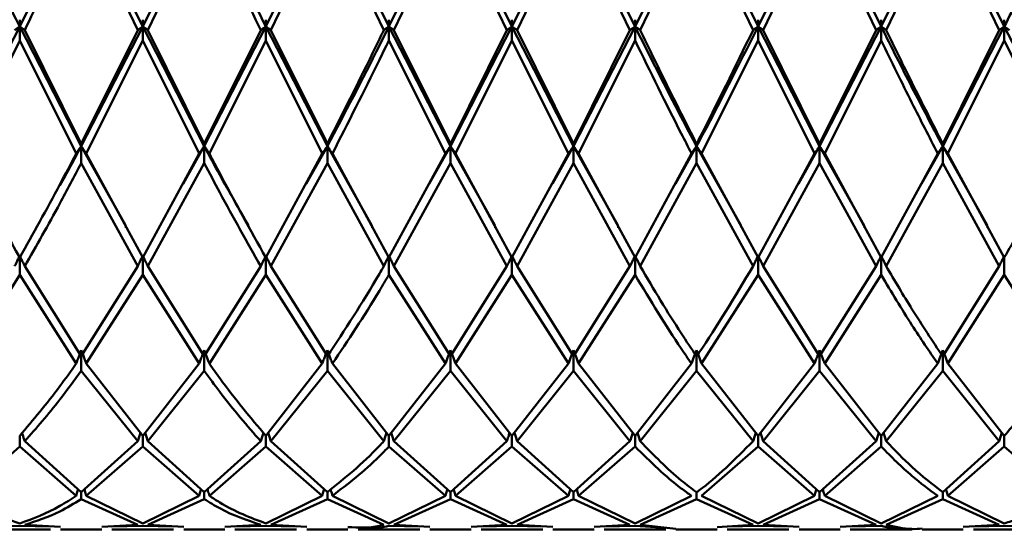
# Paper-space layout 'Лист1' of a CAD drawing. Units: millimetres. Extents: x -7550 to 77, y -1317 to 5201.
# Drawn here: x -6413 to -6386, y 1289 to 1303 of the extents above; entities that cross this region are included whole.
import ezdxf

# ---------------------------------------------------------------- set-up
doc = ezdxf.new("R2010")
doc.units = ezdxf.units.MM

psp = doc.layouts.new('Лист1')

# ---------------------------------------------------------------- linework, layer by layer
at = {"color": 7, "linetype": 'Continuous', "lineweight": 50}
for p, q in [((-6410.881, 1305.733), (-6409.215, 1302.359)), ((-6409.215, 1302.359), (-6407.549, 1305.733)), ((-6405.882, 1302.359), (-6404.216, 1305.733)), ((-6404.216, 1305.733), (-6402.549, 1302.359)), ((-6402.549, 1302.359), (-6400.882, 1305.733)), ((-6400.882, 1305.733), (-6399.215, 1302.359)), ((-6399.215, 1302.359), (-6397.548, 1305.733)), ((-6397.548, 1305.733), (-6395.882, 1302.359)), ((-6395.882, 1302.359), (-6394.216, 1305.733)), ((-6394.216, 1305.733), (-6392.549, 1302.359)), ((-6392.549, 1302.359), (-6390.883, 1305.733)), ((-6390.883, 1305.733), (-6389.216, 1302.359)), ((-6389.216, 1302.359), (-6387.548, 1305.733)), ((-6387.548, 1305.733), (-6385.881, 1302.359)), ((-6410.881, 1305.454), (-6409.352, 1302.264)), ((-6407.549, 1305.454), (-6409.078, 1302.264)), ((-6404.216, 1305.454), (-6405.745, 1302.264)), ((-6404.216, 1305.454), (-6402.686, 1302.264)), ((-6400.882, 1305.454), (-6402.413, 1302.264)), ((-6400.882, 1305.454), (-6399.351, 1302.264)), ((-6397.548, 1305.454), (-6399.078, 1302.264)), ((-6397.548, 1305.454), (-6396.019, 1302.264)), ((-6394.216, 1305.454), (-6395.744, 1302.264)), ((-6394.216, 1305.454), (-6392.686, 1302.264)), ((-6390.883, 1305.454), (-6392.412, 1302.264)), ((-6390.883, 1305.454), (-6389.352, 1302.264)), ((-6387.548, 1305.454), (-6389.079, 1302.264)), ((-6387.548, 1305.454), (-6386.018, 1302.264)), ((-6412.548, 1302.359), (-6412.548, 1302.546)), ((-6409.215, 1302.359), (-6409.215, 1302.546)), ((-6405.882, 1302.546), (-6405.882, 1302.359)), ((-6402.549, 1302.359), (-6402.549, 1302.546)), ((-6399.215, 1302.359), (-6399.215, 1302.546)), ((-6395.882, 1302.359), (-6395.882, 1302.546)), ((-6392.549, 1302.359), (-6392.549, 1302.546)), ((-6389.216, 1302.359), (-6389.216, 1302.546)), ((-6385.881, 1302.359), (-6385.881, 1302.546)), ((-6414.216, 1299.12), (-6412.548, 1302.359)), ((-6412.548, 1302.359), (-6410.881, 1299.12)), ((-6412.548, 1302.359), (-6412.548, 1301.982)), ((-6410.881, 1299.19), (-6412.412, 1302.264)), ((-6410.881, 1299.12), (-6409.215, 1302.359)), ((-6409.352, 1302.264), (-6410.881, 1299.19)), ((-6409.215, 1302.359), (-6407.549, 1299.12)), ((-6409.215, 1302.359), (-6409.215, 1301.982)), ((-6407.549, 1299.19), (-6409.078, 1302.264)), ((-6407.549, 1299.12), (-6405.882, 1302.359)), ((-6406.02, 1302.264), (-6407.549, 1299.19)), ((-6405.882, 1302.359), (-6404.216, 1299.12)), ((-6405.882, 1301.982), (-6405.882, 1302.359)), ((-6404.216, 1299.19), (-6405.745, 1302.264)), ((-6402.549, 1302.359), (-6400.882, 1299.12)), ((-6402.549, 1302.359), (-6402.549, 1301.982)), ((-6400.882, 1299.19), (-6402.413, 1302.264)), ((-6400.882, 1299.12), (-6399.215, 1302.359)), ((-6399.351, 1302.264), (-6400.882, 1299.19)), ((-6399.215, 1302.359), (-6397.548, 1299.12)), ((-6399.215, 1302.359), (-6399.215, 1301.982)), ((-6397.548, 1299.19), (-6399.078, 1302.264)), ((-6397.548, 1299.12), (-6395.882, 1302.359)), ((-6396.019, 1302.264), (-6397.548, 1299.19)), ((-6395.882, 1302.359), (-6395.882, 1301.982)), ((-6392.549, 1302.359), (-6390.883, 1299.12)), ((-6392.549, 1302.359), (-6392.549, 1301.982)), ((-6390.883, 1299.19), (-6392.412, 1302.264)), ((-6390.883, 1299.12), (-6389.216, 1302.359)), ((-6389.352, 1302.264), (-6390.883, 1299.19)), ((-6389.216, 1302.359), (-6389.216, 1301.982)), ((-6387.548, 1299.12), (-6385.881, 1302.359)), ((-6386.018, 1302.264), (-6387.548, 1299.19)), ((-6385.881, 1302.359), (-6384.215, 1299.12)), ((-6385.881, 1302.359), (-6385.881, 1301.982)), ((-6412.548, 1301.982), (-6414.079, 1298.925)), ((-6412.548, 1301.982), (-6411.018, 1298.925)), ((-6409.215, 1301.982), (-6410.744, 1298.925)), ((-6409.215, 1301.982), (-6407.686, 1298.925)), ((-6405.882, 1301.982), (-6407.411, 1298.925)), ((-6405.882, 1301.982), (-6404.353, 1298.925)), ((-6402.549, 1301.982), (-6401.018, 1298.925)), ((-6399.215, 1301.982), (-6400.746, 1298.925)), ((-6399.215, 1301.982), (-6397.685, 1298.925)), ((-6395.882, 1301.982), (-6397.411, 1298.925)), ((-6392.549, 1301.982), (-6394.078, 1298.925)), ((-6392.549, 1301.982), (-6391.02, 1298.925)), ((-6389.216, 1301.982), (-6390.746, 1298.925)), ((-6385.881, 1301.982), (-6387.412, 1298.925)), ((-6385.881, 1301.982), (-6384.352, 1298.925)), ((-6410.881, 1299.12), (-6410.881, 1299.19)), ((-6410.881, 1299.12), (-6409.679, 1296.983)), ((-6410.881, 1299.12), (-6410.881, 1298.661)), ((-6408.123, 1298.099), (-6407.549, 1299.12)), ((-6407.549, 1299.19), (-6407.549, 1299.12)), ((-6407.549, 1298.661), (-6407.549, 1299.12)), ((-6404.789, 1298.102), (-6404.216, 1299.12)), ((-6404.216, 1299.12), (-6404.216, 1299.19)), ((-6404.216, 1299.12), (-6403.011, 1296.979)), ((-6404.216, 1299.12), (-6404.216, 1298.661)), ((-6401.454, 1298.103), (-6400.882, 1299.12)), ((-6400.882, 1299.12), (-6400.882, 1299.19)), ((-6400.882, 1299.12), (-6399.678, 1296.982)), ((-6400.882, 1299.12), (-6400.882, 1298.661)), ((-6398.122, 1298.099), (-6397.548, 1299.12)), ((-6397.548, 1299.12), (-6397.548, 1299.19)), ((-6397.548, 1299.12), (-6396.346, 1296.983)), ((-6397.548, 1299.12), (-6397.548, 1298.661)), ((-6394.79, 1298.099), (-6394.216, 1299.12)), ((-6394.216, 1299.12), (-6394.216, 1299.19)), ((-6394.216, 1299.12), (-6393.013, 1296.982)), ((-6394.216, 1299.12), (-6394.216, 1298.661)), ((-6391.455, 1298.103), (-6390.883, 1299.12)), ((-6390.883, 1299.12), (-6390.883, 1299.19)), ((-6390.883, 1299.12), (-6389.677, 1296.978)), ((-6390.883, 1299.12), (-6390.883, 1298.661)), ((-6388.122, 1298.102), (-6387.548, 1299.12)), ((-6387.548, 1299.12), (-6387.548, 1299.19)), ((-6387.548, 1299.12), (-6386.345, 1296.983)), ((-6387.548, 1299.12), (-6387.548, 1298.661)), ((-6409.215, 1296.108), (-6410.744, 1298.925)), ((-6407.686, 1298.925), (-6409.215, 1296.108)), ((-6404.353, 1298.925), (-6405.882, 1296.108)), ((-6402.549, 1296.108), (-6404.079, 1298.925)), ((-6401.018, 1298.925), (-6402.549, 1296.108)), ((-6399.215, 1296.108), (-6400.746, 1298.925)), ((-6397.685, 1298.925), (-6399.215, 1296.108)), ((-6395.882, 1296.108), (-6397.411, 1298.925)), ((-6394.353, 1298.925), (-6395.882, 1296.108)), ((-6392.549, 1296.108), (-6394.078, 1298.925)), ((-6391.02, 1298.925), (-6392.549, 1296.108)), ((-6389.216, 1296.108), (-6390.746, 1298.925)), ((-6387.685, 1298.925), (-6389.216, 1296.108)), ((-6385.881, 1296.108), (-6387.412, 1298.925)), ((-6410.881, 1298.661), (-6409.352, 1295.871)), ((-6407.549, 1298.661), (-6409.078, 1295.871)), ((-6404.216, 1298.661), (-6405.745, 1295.871)), ((-6404.216, 1298.661), (-6402.686, 1295.871)), ((-6400.882, 1298.661), (-6402.413, 1295.871)), ((-6400.882, 1298.661), (-6399.351, 1295.871)), ((-6397.548, 1298.661), (-6399.078, 1295.871)), ((-6397.548, 1298.661), (-6396.019, 1295.871)), ((-6394.216, 1298.661), (-6395.744, 1295.871)), ((-6394.216, 1298.661), (-6392.686, 1295.871)), ((-6390.883, 1298.661), (-6392.412, 1295.871)), ((-6390.883, 1298.661), (-6389.352, 1295.871)), ((-6387.548, 1298.661), (-6389.079, 1295.871)), ((-6387.548, 1298.661), (-6386.018, 1295.871)), ((-6409.67, 1296.93), (-6409.67, 1296.913)), ((-6406.336, 1296.929), (-6406.336, 1296.912)), ((-6403, 1296.926), (-6403, 1296.909)), ((-6399.668, 1296.929), (-6399.668, 1296.912)), ((-6396.337, 1296.93), (-6396.337, 1296.913)), ((-6393.003, 1296.929), (-6393.003, 1296.911)), ((-6389.666, 1296.926), (-6389.666, 1296.908)), ((-6386.335, 1296.929), (-6386.335, 1296.912)), ((-6412.548, 1296.158), (-6412.548, 1295.637)), ((-6409.215, 1295.637), (-6409.215, 1296.158)), ((-6405.882, 1296.158), (-6405.882, 1295.637)), ((-6402.549, 1296.158), (-6402.549, 1295.637)), ((-6399.215, 1296.158), (-6399.215, 1295.637)), ((-6395.882, 1296.158), (-6395.882, 1295.637)), ((-6392.549, 1296.158), (-6392.549, 1295.637)), ((-6389.216, 1296.158), (-6389.216, 1295.637)), ((-6385.881, 1296.158), (-6385.881, 1295.637)), ((-6410.881, 1293.434), (-6412.412, 1295.871)), ((-6409.352, 1295.871), (-6410.881, 1293.434)), ((-6407.549, 1293.434), (-6409.078, 1295.871)), ((-6406.02, 1295.871), (-6407.549, 1293.434)), ((-6404.216, 1293.434), (-6405.745, 1295.871)), ((-6400.882, 1293.434), (-6402.413, 1295.871)), ((-6399.351, 1295.871), (-6400.882, 1293.434)), ((-6397.548, 1293.434), (-6399.078, 1295.871)), ((-6396.019, 1295.871), (-6397.548, 1293.434)), ((-6390.883, 1293.434), (-6392.412, 1295.871)), ((-6389.352, 1295.871), (-6390.883, 1293.434)), ((-6386.018, 1295.871), (-6387.548, 1293.434)), ((-6412.548, 1295.637), (-6414.079, 1293.236)), ((-6412.548, 1295.637), (-6411.018, 1293.236)), ((-6409.215, 1295.637), (-6410.744, 1293.236)), ((-6409.215, 1295.637), (-6407.686, 1293.236)), ((-6405.882, 1295.637), (-6407.411, 1293.236)), ((-6405.882, 1295.637), (-6404.353, 1293.236)), ((-6402.549, 1295.637), (-6401.018, 1293.236)), ((-6399.215, 1295.637), (-6400.746, 1293.236)), ((-6399.215, 1295.637), (-6397.685, 1293.236)), ((-6395.882, 1295.637), (-6397.411, 1293.236)), ((-6392.549, 1295.637), (-6394.078, 1293.236)), ((-6392.549, 1295.637), (-6391.02, 1293.236)), ((-6389.216, 1295.637), (-6390.746, 1293.236)), ((-6385.881, 1295.637), (-6387.412, 1293.236)), ((-6385.881, 1295.637), (-6384.352, 1293.236)), ((-6410.881, 1293.042), (-6410.881, 1293.602)), ((-6407.549, 1293.602), (-6407.549, 1293.042)), ((-6404.216, 1293.602), (-6404.216, 1293.042)), ((-6400.882, 1293.602), (-6400.882, 1293.042)), ((-6397.548, 1293.602), (-6397.548, 1293.042)), ((-6394.216, 1293.602), (-6394.216, 1293.042)), ((-6390.883, 1293.602), (-6390.883, 1293.042)), ((-6387.548, 1293.602), (-6387.548, 1293.042)), ((-6409.215, 1291.285), (-6410.744, 1293.236)), ((-6407.686, 1293.236), (-6409.215, 1291.285)), ((-6404.353, 1293.236), (-6405.882, 1291.285)), ((-6402.549, 1291.285), (-6404.079, 1293.236)), ((-6401.018, 1293.236), (-6402.549, 1291.285)), ((-6399.215, 1291.285), (-6400.746, 1293.236)), ((-6397.685, 1293.236), (-6399.215, 1291.285)), ((-6395.882, 1291.285), (-6397.411, 1293.236)), ((-6394.353, 1293.236), (-6395.882, 1291.285)), ((-6392.549, 1291.285), (-6394.078, 1293.236)), ((-6391.02, 1293.236), (-6392.549, 1291.285)), ((-6389.216, 1291.285), (-6390.746, 1293.236)), ((-6387.685, 1293.236), (-6389.216, 1291.285)), ((-6385.881, 1291.285), (-6387.412, 1293.236)), ((-6410.881, 1293.042), (-6409.352, 1291.135)), ((-6407.549, 1293.042), (-6409.078, 1291.135)), ((-6404.216, 1293.042), (-6405.745, 1291.135)), ((-6404.216, 1293.042), (-6402.686, 1291.135)), ((-6400.882, 1293.042), (-6402.413, 1291.135)), ((-6400.882, 1293.042), (-6399.351, 1291.135)), ((-6397.548, 1293.042), (-6399.078, 1291.135)), ((-6397.548, 1293.042), (-6396.019, 1291.135)), ((-6394.216, 1293.042), (-6395.744, 1291.135)), ((-6394.216, 1293.042), (-6392.686, 1291.135)), ((-6390.883, 1293.042), (-6392.412, 1291.135)), ((-6390.883, 1293.042), (-6389.352, 1291.135)), ((-6387.548, 1293.042), (-6389.079, 1291.135)), ((-6387.548, 1293.042), (-6386.018, 1291.135)), ((-6412.548, 1290.99), (-6412.548, 1291.285)), ((-6409.215, 1291.285), (-6409.215, 1290.99)), ((-6405.882, 1291.285), (-6405.882, 1290.99)), ((-6402.549, 1291.285), (-6402.549, 1290.99)), ((-6399.215, 1291.285), (-6399.215, 1290.99)), ((-6395.882, 1291.285), (-6395.882, 1290.99)), ((-6392.549, 1291.285), (-6392.549, 1290.99)), ((-6389.216, 1291.285), (-6389.216, 1290.99)), ((-6385.881, 1291.285), (-6385.881, 1290.99)), ((-6412.548, 1290.99), (-6414.079, 1289.66)), ((-6412.548, 1290.99), (-6411.018, 1289.66)), ((-6410.881, 1289.756), (-6412.412, 1291.135)), ((-6409.352, 1291.135), (-6410.881, 1289.756)), ((-6409.215, 1290.99), (-6410.744, 1289.66)), ((-6409.215, 1290.99), (-6407.686, 1289.66)), ((-6407.549, 1289.756), (-6409.078, 1291.135)), ((-6406.02, 1291.135), (-6407.549, 1289.756)), ((-6405.882, 1290.99), (-6407.411, 1289.66)), ((-6405.882, 1290.99), (-6404.353, 1289.66)), ((-6404.216, 1289.756), (-6405.745, 1291.135)), ((-6402.549, 1290.99), (-6401.018, 1289.66)), ((-6400.882, 1289.756), (-6402.413, 1291.135)), ((-6399.351, 1291.135), (-6400.882, 1289.756)), ((-6399.215, 1290.99), (-6400.746, 1289.66)), ((-6399.215, 1290.99), (-6397.685, 1289.66)), ((-6397.548, 1289.756), (-6399.078, 1291.135)), ((-6396.019, 1291.135), (-6397.548, 1289.756)), ((-6395.882, 1290.99), (-6397.411, 1289.66)), ((-6392.549, 1290.99), (-6394.078, 1289.66)), ((-6392.549, 1290.99), (-6391.02, 1289.66)), ((-6390.883, 1289.756), (-6392.412, 1291.135)), ((-6389.352, 1291.135), (-6390.883, 1289.756)), ((-6389.216, 1290.99), (-6390.746, 1289.66)), ((-6386.018, 1291.135), (-6387.548, 1289.756)), ((-6385.881, 1290.99), (-6387.412, 1289.66)), ((-6385.881, 1290.99), (-6384.352, 1289.66)), ((-6410.881, 1289.756), (-6410.881, 1289.569)), ((-6409.215, 1288.912), (-6410.744, 1289.66)), ((-6407.686, 1289.66), (-6409.215, 1288.912)), ((-6407.549, 1289.756), (-6407.549, 1289.569)), ((-6404.353, 1289.66), (-6405.882, 1288.912)), ((-6404.216, 1289.756), (-6404.216, 1289.569)), ((-6402.549, 1288.912), (-6404.079, 1289.66)), ((-6401.018, 1289.66), (-6402.549, 1288.912)), ((-6400.882, 1289.756), (-6400.882, 1289.569)), ((-6399.215, 1288.912), (-6400.746, 1289.66)), ((-6397.685, 1289.66), (-6399.215, 1288.912)), ((-6397.548, 1289.756), (-6397.548, 1289.569)), ((-6395.882, 1288.912), (-6397.411, 1289.66)), ((-6394.353, 1289.66), (-6395.882, 1288.912)), ((-6394.216, 1289.756), (-6394.216, 1289.569)), ((-6392.549, 1288.912), (-6394.078, 1289.66)), ((-6391.02, 1289.66), (-6392.549, 1288.912)), ((-6390.883, 1289.756), (-6390.883, 1289.569)), ((-6389.216, 1288.912), (-6390.746, 1289.66)), ((-6387.685, 1289.66), (-6389.216, 1288.912)), ((-6387.548, 1289.756), (-6387.548, 1289.569)), ((-6385.881, 1288.912), (-6387.412, 1289.66)), ((-6410.881, 1289.569), (-6409.352, 1288.875)), ((-6407.549, 1289.569), (-6409.078, 1288.875)), ((-6404.216, 1289.569), (-6405.745, 1288.875)), ((-6404.216, 1289.569), (-6402.686, 1288.875)), ((-6400.882, 1289.569), (-6402.413, 1288.875)), ((-6400.882, 1289.569), (-6399.351, 1288.875)), ((-6397.548, 1289.569), (-6399.078, 1288.875)), ((-6397.548, 1289.569), (-6396.019, 1288.875)), ((-6394.216, 1289.569), (-6395.744, 1288.875)), ((-6394.216, 1289.569), (-6392.686, 1288.875)), ((-6390.883, 1289.569), (-6392.412, 1288.875)), ((-6390.883, 1289.569), (-6389.352, 1288.875)), ((-6387.548, 1289.569), (-6389.079, 1288.875)), ((-6387.548, 1289.569), (-6386.018, 1288.875)), ((-6412.548, 1288.842), (-6413.384, 1288.826)), ((-6412.548, 1288.842), (-6411.713, 1288.826)), ((-6411.439, 1288.821), (-6412.412, 1288.875)), ((-6409.352, 1288.875), (-6410.324, 1288.821)), ((-6409.215, 1288.842), (-6410.05, 1288.826)), ((-6409.215, 1288.842), (-6408.38, 1288.826)), ((-6408.106, 1288.821), (-6409.078, 1288.875)), ((-6406.02, 1288.875), (-6406.992, 1288.821)), ((-6405.882, 1288.842), (-6406.717, 1288.826)), ((-6405.882, 1288.842), (-6405.047, 1288.826)), ((-6404.773, 1288.821), (-6405.745, 1288.875)), ((-6402.549, 1288.842), (-6401.713, 1288.826)), ((-6401.44, 1288.821), (-6402.413, 1288.875)), ((-6399.351, 1288.875), (-6400.324, 1288.821)), ((-6399.215, 1288.842), (-6400.051, 1288.826)), ((-6399.215, 1288.842), (-6398.379, 1288.826)), ((-6398.105, 1288.821), (-6399.078, 1288.875)), ((-6396.019, 1288.875), (-6396.991, 1288.821)), ((-6395.882, 1288.842), (-6396.717, 1288.826)), ((-6395.882, 1288.842), (-6395.047, 1288.796)), ((-6394.773, 1288.768), (-6395.744, 1288.875)), ((-6392.686, 1288.875), (-6393.658, 1288.813)), ((-6392.549, 1288.842), (-6393.384, 1288.826)), ((-6392.549, 1288.842), (-6391.714, 1288.826)), ((-6391.44, 1288.821), (-6392.412, 1288.875)), ((-6389.352, 1288.875), (-6390.325, 1288.821)), ((-6389.216, 1288.842), (-6390.052, 1288.826)), ((-6386.018, 1288.875), (-6386.991, 1288.821)), ((-6385.881, 1288.842), (-6386.717, 1288.826)), ((-6385.881, 1288.842), (-6385.046, 1288.826)), ((-6413.384, 1288.75), (-6411.713, 1288.75)), ((-6411.439, 1288.75), (-6410.324, 1288.75)), ((-6410.05, 1288.75), (-6408.38, 1288.75)), ((-6408.106, 1288.75), (-6406.992, 1288.75)), ((-6406.717, 1288.75), (-6405.047, 1288.75)), ((-6404.773, 1288.75), (-6403.659, 1288.75)), ((-6403.384, 1288.75), (-6401.713, 1288.75)), ((-6401.44, 1288.75), (-6400.324, 1288.75)), ((-6400.051, 1288.75), (-6398.379, 1288.75)), ((-6398.105, 1288.75), (-6396.991, 1288.75)), ((-6396.717, 1288.75), (-6395.047, 1288.75)), ((-6394.773, 1288.75), (-6393.658, 1288.75)), ((-6393.384, 1288.75), (-6391.714, 1288.75)), ((-6391.44, 1288.75), (-6390.325, 1288.75)), ((-6390.052, 1288.75), (-6388.38, 1288.75)), ((-6388.106, 1288.75), (-6386.991, 1288.75)), ((-6386.717, 1288.75), (-6385.046, 1288.75))]:
    psp.add_line(p, q, dxfattribs=at)
for points in [[(-6414.216, 1305.733), (-6413.938, 1305.167), (-6413.382, 1304.034), (-6412.826, 1302.917), (-6412.548, 1302.359)], [(-6389.216, 1302.359), (-6388.938, 1301.806), (-6388.382, 1300.701), (-6387.826, 1299.647), (-6387.548, 1299.12)]]:
    psp.add_open_spline(points, degree=3, dxfattribs=at)
for points, knots in [([(-6412.548, 1302.359), (-6412.185, 1303.091), (-6411.63, 1304.21), (-6411.074, 1305.341), (-6410.881, 1305.733)], [0, 0, 0, 0, 0.653654, 1, 1, 1, 1]), ([(-6407.549, 1305.733), (-6407.409, 1305.45), (-6406.853, 1304.319), (-6406.298, 1303.199), (-6405.882, 1302.359)], [0, 0, 0, 0, 0.2505037, 1, 1, 1, 1]), ([(-6385.881, 1302.359), (-6385.753, 1302.616), (-6385.199, 1303.729), (-6384.643, 1304.862), (-6384.215, 1305.733)], [0, 0, 0, 0, 0.230811, 1, 1, 1, 1]), ([(-6410.881, 1305.454), (-6411.074, 1305.05), (-6411.584, 1303.98), (-6412.094, 1302.922), (-6412.412, 1302.264)], [0, 0, 0, 0, 0.3772659, 1, 1, 1, 1]), ([(-6407.549, 1305.454), (-6407.409, 1305.162), (-6406.899, 1304.093), (-6406.39, 1303.034), (-6406.02, 1302.264)], [0, 0, 0, 0, 0.272886, 1, 1, 1, 1]), ([(-6412.685, 1302.264), (-6412.672, 1302.272), (-6412.647, 1302.29), (-6412.602, 1302.322), (-6412.569, 1302.345), (-6412.548, 1302.359)], [0, 0, 0, 0, 0.280515, 0.561031, 1, 1, 1, 1]), ([(-6412.412, 1302.264), (-6412.424, 1302.272), (-6412.449, 1302.29), (-6412.494, 1302.322), (-6412.528, 1302.345), (-6412.548, 1302.359)], [0, 0, 0, 0, 0.28055, 0.5611, 1, 1, 1, 1]), ([(-6409.352, 1302.264), (-6409.339, 1302.272), (-6409.314, 1302.29), (-6409.269, 1302.322), (-6409.235, 1302.345), (-6409.215, 1302.359)], [0, 0, 0, 0, 0.280435, 0.560869, 1, 1, 1, 1]), ([(-6409.078, 1302.264), (-6409.09, 1302.272), (-6409.115, 1302.29), (-6409.16, 1302.322), (-6409.194, 1302.345), (-6409.215, 1302.359)], [0, 0, 0, 0, 0.280448, 0.560896, 1, 1, 1, 1]), ([(-6405.882, 1302.359), (-6405.896, 1302.35), (-6405.922, 1302.332), (-6405.968, 1302.3), (-6406, 1302.278), (-6406.02, 1302.264)], [0, 0, 0, 0, 0.280435, 0.560871, 1, 1, 1, 1]), ([(-6405.882, 1302.359), (-6405.869, 1302.35), (-6405.843, 1302.332), (-6405.797, 1302.3), (-6405.765, 1302.278), (-6405.745, 1302.264)], [0, 0, 0, 0, 0.280427, 0.560854, 1, 1, 1, 1]), ([(-6404.216, 1299.12), (-6403.745, 1300.018), (-6403.188, 1301.08), (-6402.635, 1302.188), (-6402.549, 1302.359)], [0, 0, 0, 0, 0.846115, 1, 1, 1, 1]), ([(-6402.686, 1302.264), (-6402.726, 1302.182), (-6403.233, 1301.132), (-6403.745, 1300.122), (-6404.216, 1299.19)], [0, 0, 0, 0, 0.078148, 1, 1, 1, 1]), ([(-6402.686, 1302.264), (-6402.674, 1302.272), (-6402.649, 1302.29), (-6402.604, 1302.322), (-6402.57, 1302.345), (-6402.549, 1302.359)], [0, 0, 0, 0, 0.280517, 0.561034, 1, 1, 1, 1]), ([(-6402.413, 1302.264), (-6402.425, 1302.272), (-6402.45, 1302.29), (-6402.495, 1302.322), (-6402.529, 1302.345), (-6402.549, 1302.359)], [0, 0, 0, 0, 0.280488, 0.560975, 1, 1, 1, 1]), ([(-6399.351, 1302.264), (-6399.339, 1302.272), (-6399.314, 1302.29), (-6399.269, 1302.322), (-6399.235, 1302.345), (-6399.215, 1302.359)], [0, 0, 0, 0, 0.280488, 0.560975, 1, 1, 1, 1]), ([(-6399.078, 1302.264), (-6399.09, 1302.272), (-6399.115, 1302.29), (-6399.161, 1302.322), (-6399.194, 1302.345), (-6399.215, 1302.359)], [0, 0, 0, 0, 0.280517, 0.561034, 1, 1, 1, 1]), ([(-6396.019, 1302.264), (-6396.006, 1302.272), (-6395.981, 1302.29), (-6395.936, 1302.322), (-6395.902, 1302.345), (-6395.882, 1302.359)], [0, 0, 0, 0, 0.280427, 0.560854, 1, 1, 1, 1]), ([(-6395.744, 1302.264), (-6395.757, 1302.272), (-6395.782, 1302.29), (-6395.827, 1302.322), (-6395.861, 1302.345), (-6395.882, 1302.359)], [0, 0, 0, 0, 0.280435, 0.56087, 1, 1, 1, 1]), ([(-6395.882, 1302.359), (-6395.466, 1301.532), (-6394.911, 1300.429), (-6394.355, 1299.382), (-6394.216, 1299.12)], [0, 0, 0, 0, 0.749496, 1, 1, 1, 1]), ([(-6394.216, 1299.19), (-6394.355, 1299.462), (-6394.865, 1300.459), (-6395.374, 1301.504), (-6395.744, 1302.264)], [0, 0, 0, 0, 0.272886, 1, 1, 1, 1]), ([(-6394.216, 1299.12), (-6394.194, 1299.16), (-6393.638, 1300.2), (-6393.083, 1301.301), (-6392.549, 1302.359)], [0, 0, 0, 0, 0.0385324, 1, 1, 1, 1]), ([(-6392.686, 1302.264), (-6393.174, 1301.265), (-6393.684, 1300.223), (-6394.194, 1299.232), (-6394.216, 1299.19)], [0, 0, 0, 0, 0.9580283, 1, 1, 1, 1]), ([(-6392.686, 1302.264), (-6392.674, 1302.272), (-6392.649, 1302.29), (-6392.604, 1302.322), (-6392.57, 1302.345), (-6392.549, 1302.359)], [0, 0, 0, 0, 0.280448, 0.560896, 1, 1, 1, 1]), ([(-6392.412, 1302.264), (-6392.425, 1302.272), (-6392.45, 1302.29), (-6392.495, 1302.322), (-6392.529, 1302.345), (-6392.549, 1302.359)], [0, 0, 0, 0, 0.280435, 0.560869, 1, 1, 1, 1]), ([(-6389.352, 1302.264), (-6389.34, 1302.272), (-6389.315, 1302.29), (-6389.27, 1302.322), (-6389.236, 1302.345), (-6389.216, 1302.359)], [0, 0, 0, 0, 0.28055, 0.5611, 1, 1, 1, 1]), ([(-6389.079, 1302.264), (-6389.092, 1302.272), (-6389.117, 1302.29), (-6389.162, 1302.322), (-6389.195, 1302.345), (-6389.216, 1302.359)], [0, 0, 0, 0, 0.280515, 0.561031, 1, 1, 1, 1]), ([(-6387.548, 1299.19), (-6387.826, 1299.737), (-6388.336, 1300.74), (-6388.847, 1301.787), (-6389.079, 1302.264)], [0, 0, 0, 0, 0.544687, 1, 1, 1, 1]), ([(-6386.018, 1302.264), (-6386.006, 1302.272), (-6385.981, 1302.29), (-6385.935, 1302.322), (-6385.902, 1302.345), (-6385.881, 1302.359)], [0, 0, 0, 0, 0.280465, 0.56093, 1, 1, 1, 1]), ([(-6385.744, 1302.264), (-6385.757, 1302.272), (-6385.782, 1302.29), (-6385.827, 1302.322), (-6385.861, 1302.345), (-6385.881, 1302.359)], [0, 0, 0, 0, 0.280489, 0.560978, 1, 1, 1, 1]), ([(-6402.549, 1301.982), (-6402.635, 1301.807), (-6403.143, 1300.762), (-6403.654, 1299.759), (-6404.079, 1298.925)], [0, 0, 0, 0, 0.167635, 1, 1, 1, 1]), ([(-6395.882, 1301.982), (-6395.466, 1301.133), (-6394.956, 1300.094), (-6394.446, 1299.106), (-6394.353, 1298.925)], [0, 0, 0, 0, 0.816633, 1, 1, 1, 1]), ([(-6389.216, 1301.982), (-6388.938, 1301.415), (-6388.428, 1300.373), (-6387.917, 1299.378), (-6387.685, 1298.925)], [0, 0, 0, 0, 0.5446865, 1, 1, 1, 1]), ([(-6411.463, 1298.049), (-6411.462, 1298.052), (-6411.268, 1298.389), (-6411.074, 1298.756), (-6410.881, 1299.12)], [0, 0, 0, 0, 0.007654, 1, 1, 1, 1]), ([(-6411.018, 1298.925), (-6411.006, 1298.943), (-6410.981, 1298.98), (-6410.935, 1299.045), (-6410.902, 1299.092), (-6410.881, 1299.12)], [0, 0, 0, 0, 0.280465, 0.56093, 1, 1, 1, 1]), ([(-6410.744, 1298.925), (-6410.757, 1298.943), (-6410.782, 1298.98), (-6410.827, 1299.045), (-6410.861, 1299.092), (-6410.881, 1299.12)], [0, 0, 0, 0, 0.280489, 0.560978, 1, 1, 1, 1]), ([(-6407.549, 1299.12), (-6407.562, 1299.102), (-6407.588, 1299.066), (-6407.634, 1299), (-6407.666, 1298.953), (-6407.686, 1298.925)], [0, 0, 0, 0, 0.280425, 0.56085, 1, 1, 1, 1]), ([(-6407.549, 1299.12), (-6407.535, 1299.102), (-6407.509, 1299.066), (-6407.463, 1299), (-6407.431, 1298.953), (-6407.411, 1298.925)], [0, 0, 0, 0, 0.280427, 0.560855, 1, 1, 1, 1]), ([(-6407.549, 1299.12), (-6407.409, 1298.86), (-6407.009, 1298.114), (-6406.61, 1297.426), (-6406.349, 1296.977)], [0, 0, 0, 0, 0.348083, 1, 1, 1, 1]), ([(-6404.353, 1298.925), (-6404.341, 1298.943), (-6404.316, 1298.98), (-6404.27, 1299.045), (-6404.237, 1299.092), (-6404.216, 1299.12)], [0, 0, 0, 0, 0.280466, 0.560932, 1, 1, 1, 1]), ([(-6404.079, 1298.925), (-6404.092, 1298.943), (-6404.117, 1298.98), (-6404.162, 1299.045), (-6404.196, 1299.092), (-6404.216, 1299.12)], [0, 0, 0, 0, 0.280447, 0.560894, 1, 1, 1, 1]), ([(-6401.018, 1298.925), (-6401.006, 1298.943), (-6400.981, 1298.98), (-6400.936, 1299.045), (-6400.902, 1299.092), (-6400.882, 1299.12)], [0, 0, 0, 0, 0.280548, 0.561096, 1, 1, 1, 1]), ([(-6400.746, 1298.925), (-6400.758, 1298.943), (-6400.783, 1298.98), (-6400.828, 1299.045), (-6400.862, 1299.092), (-6400.882, 1299.12)], [0, 0, 0, 0, 0.280548, 0.561096, 1, 1, 1, 1]), ([(-6397.685, 1298.925), (-6397.672, 1298.943), (-6397.647, 1298.98), (-6397.602, 1299.045), (-6397.568, 1299.092), (-6397.548, 1299.12)], [0, 0, 0, 0, 0.280447, 0.560894, 1, 1, 1, 1]), ([(-6397.411, 1298.925), (-6397.423, 1298.943), (-6397.448, 1298.98), (-6397.494, 1299.045), (-6397.527, 1299.092), (-6397.548, 1299.12)], [0, 0, 0, 0, 0.280466, 0.560932, 1, 1, 1, 1]), ([(-6394.353, 1298.925), (-6394.34, 1298.943), (-6394.315, 1298.98), (-6394.27, 1299.045), (-6394.236, 1299.092), (-6394.216, 1299.12)], [0, 0, 0, 0, 0.280427, 0.560855, 1, 1, 1, 1]), ([(-6394.078, 1298.925), (-6394.091, 1298.943), (-6394.116, 1298.98), (-6394.161, 1299.045), (-6394.195, 1299.092), (-6394.216, 1299.12)], [0, 0, 0, 0, 0.280425, 0.560849, 1, 1, 1, 1]), ([(-6391.02, 1298.925), (-6391.007, 1298.943), (-6390.982, 1298.98), (-6390.937, 1299.045), (-6390.903, 1299.092), (-6390.883, 1299.12)], [0, 0, 0, 0, 0.280489, 0.560978, 1, 1, 1, 1]), ([(-6390.746, 1298.925), (-6390.758, 1298.943), (-6390.783, 1298.98), (-6390.829, 1299.045), (-6390.862, 1299.092), (-6390.883, 1299.12)], [0, 0, 0, 0, 0.280465, 0.56093, 1, 1, 1, 1]), ([(-6387.685, 1298.925), (-6387.672, 1298.943), (-6387.647, 1298.98), (-6387.602, 1299.045), (-6387.569, 1299.092), (-6387.548, 1299.12)], [0, 0, 0, 0, 0.280515, 0.561031, 1, 1, 1, 1]), ([(-6387.412, 1298.925), (-6387.424, 1298.943), (-6387.449, 1298.98), (-6387.494, 1299.045), (-6387.528, 1299.092), (-6387.548, 1299.12)], [0, 0, 0, 0, 0.28055, 0.5611, 1, 1, 1, 1]), ([(-6412.548, 1296.108), (-6412.826, 1296.6), (-6413.336, 1297.504), (-6413.847, 1298.48), (-6414.079, 1298.925)], [0, 0, 0, 0, 0.544687, 1, 1, 1, 1]), ([(-6411.018, 1298.925), (-6411.165, 1298.643), (-6411.676, 1297.664), (-6412.185, 1296.755), (-6412.548, 1296.108)], [0, 0, 0, 0, 0.287848, 1, 1, 1, 1]), ([(-6405.882, 1296.108), (-6406.298, 1296.853), (-6406.808, 1297.764), (-6407.318, 1298.745), (-6407.411, 1298.925)], [0, 0, 0, 0, 0.816633, 1, 1, 1, 1]), ([(-6384.352, 1298.925), (-6384.734, 1298.198), (-6385.245, 1297.228), (-6385.753, 1296.333), (-6385.881, 1296.108)], [0, 0, 0, 0, 0.7485588, 1, 1, 1, 1]), ([(-6410.881, 1298.661), (-6411.074, 1298.295), (-6411.584, 1297.325), (-6412.094, 1296.429), (-6412.412, 1295.871)], [0, 0, 0, 0, 0.3772659, 1, 1, 1, 1]), ([(-6407.549, 1298.661), (-6407.409, 1298.396), (-6406.899, 1297.425), (-6406.39, 1296.525), (-6406.02, 1295.871)], [0, 0, 0, 0, 0.272886, 1, 1, 1, 1]), ([(-6412.685, 1295.871), (-6412.672, 1295.898), (-6412.647, 1295.952), (-6412.602, 1296.048), (-6412.569, 1296.116), (-6412.548, 1296.158)], [0, 0, 0, 0, 0.280515, 0.561031, 1, 1, 1, 1]), ([(-6412.412, 1295.871), (-6412.424, 1295.898), (-6412.449, 1295.952), (-6412.494, 1296.048), (-6412.528, 1296.116), (-6412.548, 1296.158)], [0, 0, 0, 0, 0.28055, 0.5611, 1, 1, 1, 1]), ([(-6409.215, 1296.158), (-6409.228, 1296.131), (-6409.254, 1296.078), (-6409.3, 1295.982), (-6409.332, 1295.913), (-6409.352, 1295.871)], [0, 0, 0, 0, 0.280435, 0.560869, 1, 1, 1, 1]), ([(-6409.215, 1296.158), (-6409.202, 1296.131), (-6409.175, 1296.078), (-6409.129, 1295.982), (-6409.097, 1295.913), (-6409.078, 1295.871)], [0, 0, 0, 0, 0.280448, 0.560896, 1, 1, 1, 1]), ([(-6406.02, 1295.871), (-6406.007, 1295.898), (-6405.982, 1295.952), (-6405.937, 1296.048), (-6405.903, 1296.116), (-6405.882, 1296.158)], [0, 0, 0, 0, 0.280435, 0.56087, 1, 1, 1, 1]), ([(-6405.745, 1295.871), (-6405.758, 1295.898), (-6405.783, 1295.952), (-6405.828, 1296.048), (-6405.862, 1296.116), (-6405.882, 1296.158)], [0, 0, 0, 0, 0.280427, 0.560854, 1, 1, 1, 1]), ([(-6402.686, 1295.871), (-6402.674, 1295.898), (-6402.649, 1295.952), (-6402.604, 1296.048), (-6402.57, 1296.116), (-6402.549, 1296.158)], [0, 0, 0, 0, 0.280517, 0.561034, 1, 1, 1, 1]), ([(-6402.413, 1295.871), (-6402.425, 1295.898), (-6402.45, 1295.952), (-6402.495, 1296.048), (-6402.529, 1296.116), (-6402.549, 1296.158)], [0, 0, 0, 0, 0.280488, 0.560975, 1, 1, 1, 1]), ([(-6399.351, 1295.871), (-6399.339, 1295.898), (-6399.314, 1295.952), (-6399.269, 1296.048), (-6399.235, 1296.116), (-6399.215, 1296.158)], [0, 0, 0, 0, 0.280488, 0.560975, 1, 1, 1, 1]), ([(-6399.078, 1295.871), (-6399.09, 1295.898), (-6399.115, 1295.952), (-6399.161, 1296.048), (-6399.194, 1296.116), (-6399.215, 1296.158)], [0, 0, 0, 0, 0.280517, 0.561034, 1, 1, 1, 1]), ([(-6396.019, 1295.871), (-6396.006, 1295.898), (-6395.981, 1295.952), (-6395.936, 1296.048), (-6395.902, 1296.116), (-6395.882, 1296.158)], [0, 0, 0, 0, 0.280427, 0.560854, 1, 1, 1, 1]), ([(-6395.744, 1295.871), (-6395.757, 1295.898), (-6395.782, 1295.952), (-6395.827, 1296.048), (-6395.861, 1296.116), (-6395.882, 1296.158)], [0, 0, 0, 0, 0.280435, 0.56087, 1, 1, 1, 1]), ([(-6392.686, 1295.871), (-6392.674, 1295.898), (-6392.649, 1295.952), (-6392.604, 1296.048), (-6392.57, 1296.116), (-6392.549, 1296.158)], [0, 0, 0, 0, 0.280448, 0.560896, 1, 1, 1, 1]), ([(-6392.412, 1295.871), (-6392.425, 1295.898), (-6392.45, 1295.952), (-6392.495, 1296.048), (-6392.529, 1296.116), (-6392.549, 1296.158)], [0, 0, 0, 0, 0.280435, 0.560869, 1, 1, 1, 1]), ([(-6389.352, 1295.871), (-6389.34, 1295.898), (-6389.315, 1295.952), (-6389.27, 1296.048), (-6389.236, 1296.116), (-6389.216, 1296.158)], [0, 0, 0, 0, 0.28055, 0.5611, 1, 1, 1, 1]), ([(-6389.079, 1295.871), (-6389.092, 1295.898), (-6389.117, 1295.952), (-6389.162, 1296.048), (-6389.195, 1296.116), (-6389.216, 1296.158)], [0, 0, 0, 0, 0.280515, 0.561031, 1, 1, 1, 1]), ([(-6386.018, 1295.871), (-6386.006, 1295.898), (-6385.981, 1295.952), (-6385.935, 1296.048), (-6385.902, 1296.116), (-6385.881, 1296.158)], [0, 0, 0, 0, 0.280465, 0.56093, 1, 1, 1, 1]), ([(-6402.686, 1295.871), (-6402.726, 1295.803), (-6403.233, 1294.929), (-6403.745, 1294.151), (-6404.216, 1293.434)], [0, 0, 0, 0, 0.078148, 1, 1, 1, 1]), ([(-6394.216, 1293.434), (-6394.355, 1293.64), (-6394.865, 1294.393), (-6395.374, 1295.249), (-6395.744, 1295.871)], [0, 0, 0, 0, 0.2728862, 1, 1, 1, 1]), ([(-6392.686, 1295.871), (-6393.174, 1295.058), (-6393.684, 1294.209), (-6394.194, 1293.465), (-6394.216, 1293.434)], [0, 0, 0, 0, 0.9580283, 1, 1, 1, 1]), ([(-6387.548, 1293.434), (-6387.826, 1293.85), (-6388.336, 1294.614), (-6388.847, 1295.478), (-6389.079, 1295.871)], [0, 0, 0, 0, 0.544687, 1, 1, 1, 1]), ([(-6402.549, 1295.637), (-6402.635, 1295.493), (-6403.143, 1294.632), (-6403.654, 1293.87), (-6404.079, 1293.236)], [0, 0, 0, 0, 0.167635, 1, 1, 1, 1]), ([(-6395.882, 1295.637), (-6395.466, 1294.95), (-6394.956, 1294.108), (-6394.446, 1293.371), (-6394.353, 1293.236)], [0, 0, 0, 0, 0.816633, 1, 1, 1, 1]), ([(-6389.216, 1295.637), (-6388.938, 1295.174), (-6388.428, 1294.324), (-6387.917, 1293.577), (-6387.685, 1293.236)], [0, 0, 0, 0, 0.544687, 1, 1, 1, 1]), ([(-6410.881, 1293.602), (-6410.894, 1293.568), (-6410.921, 1293.5), (-6410.966, 1293.378), (-6410.999, 1293.29), (-6411.018, 1293.236)], [0, 0, 0, 0, 0.280465, 0.56093, 1, 1, 1, 1]), ([(-6410.881, 1293.602), (-6410.868, 1293.568), (-6410.842, 1293.5), (-6410.796, 1293.378), (-6410.764, 1293.29), (-6410.744, 1293.236)], [0, 0, 0, 0, 0.280489, 0.560978, 1, 1, 1, 1]), ([(-6407.686, 1293.236), (-6407.673, 1293.271), (-6407.648, 1293.339), (-6407.603, 1293.461), (-6407.569, 1293.549), (-6407.549, 1293.602)], [0, 0, 0, 0, 0.2804247, 0.5608494, 1, 1, 1, 1]), ([(-6407.411, 1293.236), (-6407.424, 1293.271), (-6407.449, 1293.339), (-6407.494, 1293.461), (-6407.528, 1293.549), (-6407.549, 1293.602)], [0, 0, 0, 0, 0.280427, 0.560855, 1, 1, 1, 1]), ([(-6404.353, 1293.236), (-6404.341, 1293.271), (-6404.316, 1293.339), (-6404.27, 1293.461), (-6404.237, 1293.549), (-6404.216, 1293.602)], [0, 0, 0, 0, 0.280466, 0.560932, 1, 1, 1, 1]), ([(-6404.079, 1293.236), (-6404.092, 1293.271), (-6404.117, 1293.339), (-6404.162, 1293.461), (-6404.196, 1293.549), (-6404.216, 1293.602)], [0, 0, 0, 0, 0.280447, 0.560894, 1, 1, 1, 1]), ([(-6401.018, 1293.236), (-6401.006, 1293.271), (-6400.981, 1293.339), (-6400.936, 1293.461), (-6400.902, 1293.549), (-6400.882, 1293.602)], [0, 0, 0, 0, 0.280548, 0.561096, 1, 1, 1, 1]), ([(-6400.746, 1293.236), (-6400.758, 1293.271), (-6400.783, 1293.339), (-6400.828, 1293.461), (-6400.862, 1293.549), (-6400.882, 1293.602)], [0, 0, 0, 0, 0.280548, 0.561096, 1, 1, 1, 1]), ([(-6397.685, 1293.236), (-6397.672, 1293.271), (-6397.647, 1293.339), (-6397.602, 1293.461), (-6397.568, 1293.549), (-6397.548, 1293.602)], [0, 0, 0, 0, 0.280447, 0.560894, 1, 1, 1, 1]), ([(-6397.411, 1293.236), (-6397.423, 1293.271), (-6397.448, 1293.339), (-6397.494, 1293.461), (-6397.527, 1293.549), (-6397.548, 1293.602)], [0, 0, 0, 0, 0.280466, 0.560932, 1, 1, 1, 1]), ([(-6394.353, 1293.236), (-6394.34, 1293.271), (-6394.315, 1293.339), (-6394.27, 1293.461), (-6394.236, 1293.549), (-6394.216, 1293.602)], [0, 0, 0, 0, 0.280427, 0.560855, 1, 1, 1, 1]), ([(-6394.078, 1293.236), (-6394.091, 1293.271), (-6394.116, 1293.339), (-6394.161, 1293.461), (-6394.195, 1293.549), (-6394.216, 1293.602)], [0, 0, 0, 0, 0.280425, 0.560849, 1, 1, 1, 1]), ([(-6391.02, 1293.236), (-6391.007, 1293.271), (-6390.982, 1293.339), (-6390.937, 1293.461), (-6390.903, 1293.549), (-6390.883, 1293.602)], [0, 0, 0, 0, 0.280489, 0.5609781, 1, 1, 1, 1]), ([(-6390.746, 1293.236), (-6390.758, 1293.271), (-6390.783, 1293.339), (-6390.829, 1293.461), (-6390.862, 1293.549), (-6390.883, 1293.602)], [0, 0, 0, 0, 0.280465, 0.56093, 1, 1, 1, 1]), ([(-6387.685, 1293.236), (-6387.672, 1293.271), (-6387.647, 1293.339), (-6387.602, 1293.461), (-6387.569, 1293.549), (-6387.548, 1293.602)], [0, 0, 0, 0, 0.280515, 0.561031, 1, 1, 1, 1]), ([(-6387.412, 1293.236), (-6387.424, 1293.271), (-6387.449, 1293.339), (-6387.494, 1293.461), (-6387.528, 1293.549), (-6387.548, 1293.602)], [0, 0, 0, 0, 0.28055, 0.5611, 1, 1, 1, 1]), ([(-6411.018, 1293.236), (-6411.165, 1293.03), (-6411.676, 1292.311), (-6412.185, 1291.712), (-6412.548, 1291.285)], [0, 0, 0, 0, 0.287848, 1, 1, 1, 1]), ([(-6405.882, 1291.285), (-6406.298, 1291.778), (-6406.808, 1292.382), (-6407.318, 1293.104), (-6407.411, 1293.236)], [0, 0, 0, 0, 0.816633, 1, 1, 1, 1]), ([(-6384.352, 1293.236), (-6384.734, 1292.711), (-6385.245, 1292.009), (-6385.753, 1291.431), (-6385.881, 1291.285)], [0, 0, 0, 0, 0.748559, 1, 1, 1, 1]), ([(-6410.881, 1293.042), (-6411.074, 1292.778), (-6411.584, 1292.076), (-6412.094, 1291.496), (-6412.412, 1291.135)], [0, 0, 0, 0, 0.377266, 1, 1, 1, 1]), ([(-6407.549, 1293.042), (-6407.409, 1292.85), (-6406.899, 1292.144), (-6406.39, 1291.56), (-6406.02, 1291.135)], [0, 0, 0, 0, 0.272886, 1, 1, 1, 1]), ([(-6412.484, 1291.365), (-6412.479, 1291.351), (-6412.455, 1291.275), (-6412.431, 1291.198), (-6412.412, 1291.135)], [0, 0, 0, 0, 0.179197, 1, 1, 1, 1]), ([(-6409.352, 1291.135), (-6409.339, 1291.176), (-6409.315, 1291.253), (-6409.291, 1291.33), (-6409.279, 1291.367)], [0, 0, 0, 0, 0.518972, 1, 1, 1, 1]), ([(-6409.078, 1291.135), (-6409.09, 1291.176), (-6409.114, 1291.253), (-6409.139, 1291.33), (-6409.151, 1291.367)], [0, 0, 0, 0, 0.518984, 1, 1, 1, 1]), ([(-6406.02, 1291.135), (-6406.007, 1291.176), (-6405.983, 1291.252), (-6405.959, 1291.329), (-6405.947, 1291.366)], [0, 0, 0, 0, 0.5218, 1, 1, 1, 1]), ([(-6405.745, 1291.135), (-6405.758, 1291.176), (-6405.782, 1291.253), (-6405.806, 1291.33), (-6405.818, 1291.367)], [0, 0, 0, 0, 0.518871, 1, 1, 1, 1]), ([(-6402.686, 1291.135), (-6402.674, 1291.176), (-6402.65, 1291.253), (-6402.625, 1291.33), (-6402.613, 1291.367)], [0, 0, 0, 0, 0.519613, 1, 1, 1, 1]), ([(-6402.413, 1291.135), (-6402.425, 1291.176), (-6402.449, 1291.253), (-6402.474, 1291.33), (-6402.485, 1291.367)], [0, 0, 0, 0, 0.519561, 1, 1, 1, 1]), ([(-6399.351, 1291.135), (-6399.339, 1291.176), (-6399.315, 1291.253), (-6399.29, 1291.33), (-6399.279, 1291.367)], [0, 0, 0, 0, 0.519561, 1, 1, 1, 1]), ([(-6399.078, 1291.135), (-6399.09, 1291.176), (-6399.114, 1291.253), (-6399.139, 1291.33), (-6399.151, 1291.367)], [0, 0, 0, 0, 0.519613, 1, 1, 1, 1]), ([(-6396.019, 1291.135), (-6396.006, 1291.176), (-6395.982, 1291.253), (-6395.958, 1291.33), (-6395.946, 1291.367)], [0, 0, 0, 0, 0.518871, 1, 1, 1, 1]), ([(-6395.744, 1291.135), (-6395.757, 1291.176), (-6395.781, 1291.253), (-6395.806, 1291.33), (-6395.817, 1291.367)], [0, 0, 0, 0, 0.518878, 1, 1, 1, 1]), ([(-6392.686, 1291.135), (-6392.674, 1291.176), (-6392.65, 1291.253), (-6392.625, 1291.33), (-6392.613, 1291.367)], [0, 0, 0, 0, 0.518984, 1, 1, 1, 1]), ([(-6392.412, 1291.135), (-6392.425, 1291.176), (-6392.449, 1291.253), (-6392.473, 1291.33), (-6392.485, 1291.367)], [0, 0, 0, 0, 0.518972, 1, 1, 1, 1]), ([(-6389.352, 1291.135), (-6389.34, 1291.176), (-6389.316, 1291.253), (-6389.292, 1291.33), (-6389.28, 1291.367)], [0, 0, 0, 0, 0.519925, 1, 1, 1, 1]), ([(-6389.079, 1291.135), (-6389.092, 1291.176), (-6389.116, 1291.253), (-6389.14, 1291.33), (-6389.152, 1291.367)], [0, 0, 0, 0, 0.519803, 1, 1, 1, 1]), ([(-6386.018, 1291.135), (-6386.006, 1291.176), (-6385.982, 1291.253), (-6385.957, 1291.33), (-6385.945, 1291.367)], [0, 0, 0, 0, 0.519329, 1, 1, 1, 1]), ([(-6402.686, 1291.135), (-6402.726, 1291.093), (-6403.233, 1290.545), (-6403.745, 1290.134), (-6404.216, 1289.756)], [0, 0, 0, 0, 0.078148, 1, 1, 1, 1]), ([(-6402.549, 1290.99), (-6402.635, 1290.901), (-6403.143, 1290.373), (-6403.654, 1289.984), (-6404.079, 1289.66)], [0, 0, 0, 0, 0.167635, 1, 1, 1, 1]), ([(-6395.882, 1290.99), (-6395.466, 1290.582), (-6394.956, 1290.082), (-6394.446, 1289.725), (-6394.353, 1289.66)], [0, 0, 0, 0, 0.8166335, 1, 1, 1, 1]), ([(-6394.216, 1289.756), (-6394.355, 1289.859), (-6394.865, 1290.238), (-6395.374, 1290.758), (-6395.744, 1291.135)], [0, 0, 0, 0, 0.272886, 1, 1, 1, 1]), ([(-6392.686, 1291.135), (-6393.174, 1290.648), (-6393.684, 1290.138), (-6394.194, 1289.771), (-6394.216, 1289.756)], [0, 0, 0, 0, 0.958028, 1, 1, 1, 1]), ([(-6389.216, 1290.99), (-6388.938, 1290.711), (-6388.428, 1290.2), (-6387.917, 1289.829), (-6387.685, 1289.66)], [0, 0, 0, 0, 0.544687, 1, 1, 1, 1]), ([(-6387.548, 1289.756), (-6387.826, 1289.97), (-6388.336, 1290.362), (-6388.847, 1290.893), (-6389.079, 1291.135)], [0, 0, 0, 0, 0.544687, 1, 1, 1, 1]), ([(-6412.548, 1288.912), (-6412.826, 1289.008), (-6413.336, 1289.185), (-6413.847, 1289.511), (-6414.079, 1289.66)], [0, 0, 0, 0, 0.544687, 1, 1, 1, 1]), ([(-6411.018, 1289.66), (-6411.165, 1289.564), (-6411.676, 1289.229), (-6412.185, 1289.044), (-6412.548, 1288.912)], [0, 0, 0, 0, 0.287848, 1, 1, 1, 1]), ([(-6411.018, 1289.66), (-6411.006, 1289.704), (-6410.989, 1289.762), (-6410.973, 1289.821), (-6410.969, 1289.835)], [0, 0, 0, 0, 0.76043, 1, 1, 1, 1]), ([(-6410.744, 1289.66), (-6410.757, 1289.704), (-6410.773, 1289.762), (-6410.79, 1289.821), (-6410.794, 1289.835)], [0, 0, 0, 0, 0.760506, 1, 1, 1, 1]), ([(-6407.686, 1289.66), (-6407.673, 1289.704), (-6407.657, 1289.763), (-6407.64, 1289.821), (-6407.636, 1289.835)], [0, 0, 0, 0, 0.759441, 1, 1, 1, 1]), ([(-6407.411, 1289.66), (-6407.424, 1289.704), (-6407.44, 1289.763), (-6407.457, 1289.821), (-6407.461, 1289.835)], [0, 0, 0, 0, 0.7594494, 1, 1, 1, 1]), ([(-6405.882, 1288.912), (-6406.298, 1289.068), (-6406.808, 1289.258), (-6407.318, 1289.598), (-6407.411, 1289.66)], [0, 0, 0, 0, 0.816633, 1, 1, 1, 1]), ([(-6404.353, 1289.66), (-6404.341, 1289.704), (-6404.324, 1289.762), (-6404.308, 1289.821), (-6404.304, 1289.835)], [0, 0, 0, 0, 0.760088, 1, 1, 1, 1]), ([(-6404.079, 1289.66), (-6404.092, 1289.704), (-6404.108, 1289.762), (-6404.125, 1289.82), (-6404.128, 1289.834)], [0, 0, 0, 0, 0.7644028, 1, 1, 1, 1]), ([(-6401.018, 1289.66), (-6401.006, 1289.704), (-6400.99, 1289.762), (-6400.973, 1289.82), (-6400.969, 1289.834)], [0, 0, 0, 0, 0.761829, 1, 1, 1, 1]), ([(-6400.746, 1289.66), (-6400.758, 1289.704), (-6400.774, 1289.762), (-6400.791, 1289.82), (-6400.795, 1289.834)], [0, 0, 0, 0, 0.761829, 1, 1, 1, 1]), ([(-6397.685, 1289.66), (-6397.672, 1289.704), (-6397.656, 1289.762), (-6397.639, 1289.821), (-6397.635, 1289.835)], [0, 0, 0, 0, 0.760029, 1, 1, 1, 1]), ([(-6397.411, 1289.66), (-6397.423, 1289.704), (-6397.44, 1289.762), (-6397.456, 1289.821), (-6397.46, 1289.835)], [0, 0, 0, 0, 0.760088, 1, 1, 1, 1]), ([(-6391.02, 1289.66), (-6391.007, 1289.704), (-6390.991, 1289.762), (-6390.974, 1289.821), (-6390.97, 1289.835)], [0, 0, 0, 0, 0.7605062, 1, 1, 1, 1]), ([(-6390.746, 1289.66), (-6390.758, 1289.704), (-6390.775, 1289.762), (-6390.792, 1289.821), (-6390.796, 1289.835)], [0, 0, 0, 0, 0.76043, 1, 1, 1, 1]), ([(-6387.412, 1289.66), (-6387.424, 1289.704), (-6387.44, 1289.762), (-6387.457, 1289.82), (-6387.461, 1289.834)], [0, 0, 0, 0, 0.761649, 1, 1, 1, 1]), ([(-6384.352, 1289.66), (-6384.734, 1289.426), (-6385.245, 1289.114), (-6385.753, 1288.953), (-6385.881, 1288.912)], [0, 0, 0, 0, 0.748559, 1, 1, 1, 1]), ([(-6410.881, 1289.569), (-6411.074, 1289.451), (-6411.584, 1289.138), (-6412.094, 1288.976), (-6412.412, 1288.875)], [0, 0, 0, 0, 0.377266, 1, 1, 1, 1]), ([(-6407.549, 1289.569), (-6407.409, 1289.482), (-6406.899, 1289.165), (-6406.39, 1288.997), (-6406.02, 1288.875)], [0, 0, 0, 0, 0.2728862, 1, 1, 1, 1]), ([(-6402.686, 1288.875), (-6402.726, 1288.864), (-6403.048, 1288.783), (-6403.373, 1288.799), (-6403.659, 1288.813)], [0, 0, 0, 0, 0.12294, 1, 1, 1, 1]), ([(-6402.549, 1288.842), (-6402.635, 1288.823), (-6402.912, 1288.763), (-6403.191, 1288.787), (-6403.384, 1288.803)], [0, 0, 0, 0, 0.307011, 1, 1, 1, 1]), ([(-6389.216, 1288.842), (-6388.938, 1288.783), (-6388.659, 1288.725), (-6388.381, 1288.75), (-6388.38, 1288.75)], [0, 0, 0, 0, 0.997601, 1, 1, 1, 1]), ([(-6388.106, 1288.77), (-6388.198, 1288.764), (-6388.522, 1288.743), (-6388.847, 1288.82), (-6389.079, 1288.875)], [0, 0, 0, 0, 0.283567, 1, 1, 1, 1])]:
    psp.add_open_spline(points, degree=3, knots=knots, dxfattribs=at)

doc.saveas('drawing.dxf')
